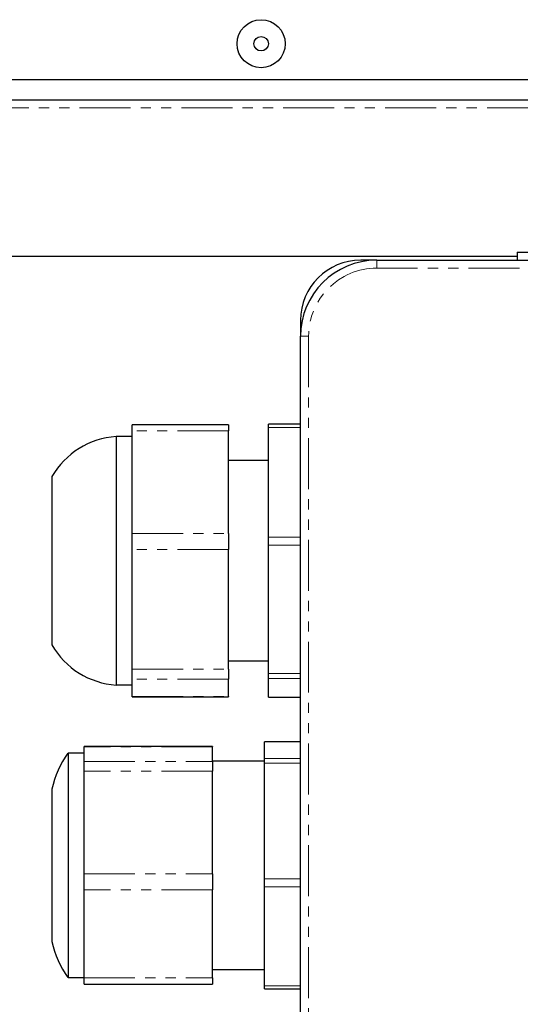
# Model space of a CAD drawing. Units: millimetres. Extents: x -1803 to -119, y -95 to 1904.
# Drawn here: x -1618 to -1556, y 1065 to 1188 of the extents above; entities that cross this region are included whole.
import ezdxf

# ---------------------------------------------------------------- set-up
doc = ezdxf.new("R2010")
doc.units = ezdxf.units.MM
doc.linetypes.add('PHANTOM', pattern=[12.7, 6.35, -1.27, 1.27, -1.27, 1.27, -1.27])

msp = doc.modelspace()

# ---------------------------------------------------------------- linework, layer by layer
for p, q in [((-1398.61, 1180.1), (-1688.61, 1180.1)), ((-1686.86, 1177.6), (-1400.36, 1177.6)), ((-1556.11, 1158.6), (-1556.11, 1157.6)), ((-1556.11, 1158.6), (-1545.61, 1158.6)), ((-1681.86, 1158.1), (-1556.11, 1158.1)), ((-1573.61, 1157.6), (-1575.61, 1157.6)), ((-1573.61, 1157.6), (-1479.61, 1157.6)), ((-1583.11, 1150.1), (-1583.11, 1148.1)), ((-1583.11, 1054.1), (-1583.11, 1148.1)), ((-1592.11, 1137.06), (-1604.11, 1137.06)), ((-1604.11, 1136.29), (-1604.11, 1137.06)), ((-1604.11, 1123.51), (-1604.11, 1136.29)), ((-1592.11, 1137.06), (-1592.11, 1136.29)), ((-1592.11, 1123.51), (-1592.11, 1136.29)), ((-1583.11, 1137.13), (-1587.11, 1137.13)), ((-1587.11, 1136.74), (-1587.11, 1137.13)), ((-1587.11, 1123.05), (-1587.11, 1136.74)), ((-1604.11, 1135.6), (-1606.11, 1135.6)), ((-1606.11, 1135.6), (-1606.11, 1129.59)), ((-1587.11, 1132.6), (-1592.11, 1132.6)), ((-1614.11, 1130.6), (-1614.11, 1126.53)), ((-1606.11, 1129.59), (-1606.11, 1104.6)), ((-1614.11, 1126.53), (-1614.11, 1109.6)), ((-1604.11, 1121.52), (-1604.11, 1123.51)), ((-1592.11, 1123.51), (-1592.11, 1121.52)), ((-1587.11, 1122.06), (-1587.11, 1123.05)), ((-1604.11, 1106.56), (-1604.11, 1121.52)), ((-1592.11, 1106.56), (-1592.11, 1121.52)), ((-1587.11, 1106.03), (-1587.11, 1122.06)), ((-1592.11, 1107.6), (-1587.11, 1107.6)), ((-1604.11, 1105.34), (-1604.11, 1106.56)), ((-1592.11, 1106.56), (-1592.11, 1105.34)), ((-1587.11, 1105.41), (-1587.11, 1106.03)), ((-1606.11, 1104.6), (-1604.11, 1104.6)), ((-1604.11, 1103.15), (-1604.11, 1105.34)), ((-1592.11, 1103.15), (-1592.11, 1105.34)), ((-1587.11, 1103.07), (-1587.11, 1105.41)), ((-1604.11, 1103.13), (-1604.11, 1103.15)), ((-1604.11, 1103.13), (-1592.11, 1103.13)), ((-1592.11, 1103.15), (-1592.11, 1103.13)), ((-1587.11, 1103.07), (-1583.11, 1103.07)), ((-1587.11, 1103.07), (-1587.11, 1103.07)), ((-1594.11, 1096.91), (-1610.11, 1096.91)), ((-1610.11, 1096.89), (-1610.11, 1096.91)), ((-1594.11, 1096.91), (-1594.11, 1096.89)), ((-1583.11, 1097.51), (-1587.61, 1097.51)), ((-1587.61, 1097.5), (-1587.61, 1097.51)), ((-1587.61, 1095.45), (-1587.61, 1097.5)), ((-1610.11, 1096.1), (-1612.11, 1096.1)), ((-1612.11, 1096.1), (-1612.11, 1073.56)), ((-1610.11, 1095.98), (-1610.11, 1096.89)), ((-1610.11, 1095.06), (-1610.11, 1095.98)), ((-1594.11, 1095.06), (-1594.11, 1096.89)), ((-1610.11, 1093.84), (-1610.11, 1095.06)), ((-1587.61, 1095.1), (-1594.11, 1095.1)), ((-1594.11, 1095.06), (-1594.11, 1093.84)), ((-1587.61, 1094.84), (-1587.61, 1095.45)), ((-1587.61, 1080.43), (-1587.61, 1094.84)), ((-1610.11, 1087.44), (-1610.11, 1093.84)), ((-1594.11, 1081.04), (-1594.11, 1093.84)), ((-1614.11, 1091.6), (-1614.11, 1076.31)), ((-1610.11, 1081.04), (-1610.11, 1087.44)), ((-1610.11, 1079.05), (-1610.11, 1081.04)), ((-1594.11, 1081.04), (-1594.11, 1079.05)), ((-1587.61, 1079.44), (-1587.61, 1080.43)), ((-1610.11, 1073.56), (-1610.11, 1079.05)), ((-1594.11, 1068.07), (-1594.11, 1079.05)), ((-1587.61, 1067.08), (-1587.61, 1079.44)), ((-1614.11, 1076.31), (-1614.11, 1072.6)), ((-1612.11, 1073.56), (-1612.11, 1068.1)), ((-1610.11, 1068.07), (-1610.11, 1073.56)), ((-1594.11, 1069.1), (-1587.61, 1069.1)), ((-1612.11, 1068.1), (-1610.11, 1068.1)), ((-1610.11, 1067.29), (-1610.11, 1068.07)), ((-1594.11, 1068.07), (-1594.11, 1067.29)), ((-1610.11, 1067.29), (-1594.11, 1067.29)), ((-1587.61, 1066.69), (-1587.61, 1067.08)), ((-1587.61, 1066.69), (-1583.11, 1066.69))]:
    msp.add_line(p, q)
at = {"color": 8, "linetype": 'PHANTOM', "lineweight": 0}
for p, q in [((-1686.86, 1176.6), (-1400.36, 1176.6)), ((-1573.61, 1157.6), (-1573.61, 1156.6)), ((-1479.61, 1156.6), (-1573.61, 1156.6)), ((-1583.11, 1148.1), (-1582.11, 1148.1)), ((-1582.11, 1148.1), (-1582.11, 1054.1)), ((-1592.11, 1136.29), (-1604.11, 1136.29)), ((-1583.11, 1136.74), (-1587.11, 1136.74)), ((-1604.11, 1123.51), (-1592.11, 1123.51)), ((-1587.11, 1123.05), (-1583.11, 1123.05)), ((-1592.11, 1121.52), (-1604.11, 1121.52)), ((-1583.11, 1122.06), (-1587.11, 1122.06)), ((-1604.11, 1106.56), (-1592.11, 1106.56)), ((-1587.11, 1106.03), (-1583.11, 1106.03)), ((-1592.11, 1105.34), (-1604.11, 1105.34)), ((-1583.11, 1105.41), (-1587.11, 1105.41)), ((-1604.11, 1103.15), (-1592.11, 1103.15)), ((-1587.11, 1103.07), (-1583.11, 1103.07)), ((-1583.11, 1097.5), (-1587.61, 1097.5)), ((-1594.11, 1096.89), (-1610.11, 1096.89)), ((-1610.11, 1095.06), (-1594.11, 1095.06)), ((-1587.61, 1095.45), (-1583.11, 1095.45)), ((-1583.11, 1094.84), (-1587.61, 1094.84)), ((-1594.11, 1093.84), (-1610.11, 1093.84)), ((-1610.11, 1081.04), (-1594.11, 1081.04)), ((-1587.61, 1080.43), (-1583.11, 1080.43)), ((-1594.11, 1079.05), (-1610.11, 1079.05)), ((-1583.11, 1079.44), (-1587.61, 1079.44)), ((-1610.11, 1068.07), (-1594.11, 1068.07)), ((-1587.61, 1067.08), (-1583.11, 1067.08))]:
    msp.add_line(p, q, dxfattribs=at)
for radius in [3, 0.9]:
    msp.add_circle((-1588.03, 1184.6), radius)
for centre, radius, start, end in [((-1573.61, 1148.1), 9.5, 90, 180), ((-1575.61, 1150.1), 7.5, 90, 180), ((-1605.44, 1125.62), 10, 93.8607, 150.15), ((-1605.44, 1114.57), 10, 209.85, 266.1393), ((-1602.38, 1089.08), 12, 144.1972, 167.8778), ((-1602.38, 1075.12), 12, 192.1222, 215.8028)]:
    msp.add_arc(centre, radius, start, end)
msp.add_arc((-1573.61, 1148.1), 8.5, 90, 180, dxfattribs=at)

doc.saveas('drawing.dxf')
